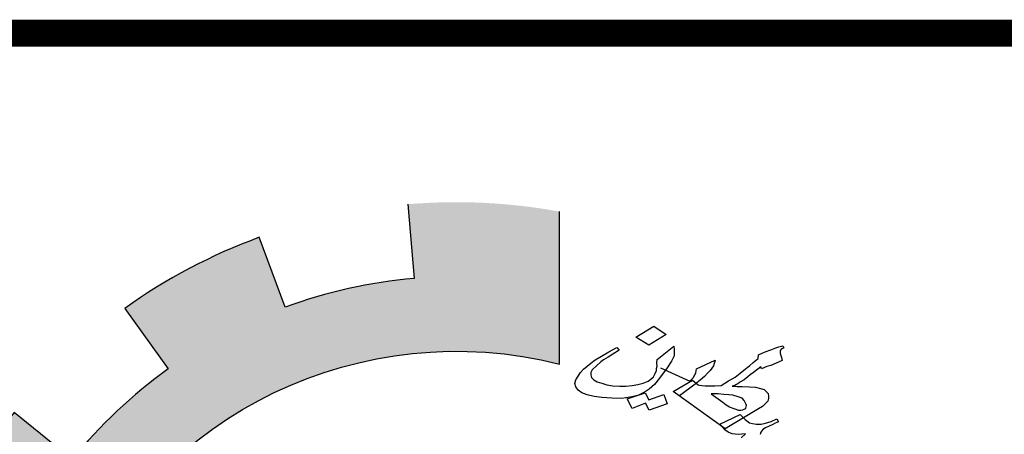
# Model space of a CAD drawing. Units: millimetres. Extents: x -20030 to 4739, y -14642 to 4451.
# Drawn here: x -125 to -119, y 2150 to 2152 of the extents above; entities that cross this region are included whole.
import ezdxf

# ---------------------------------------------------------------- set-up
doc = ezdxf.new("R2010")
doc.units = ezdxf.units.MM

msp = doc.modelspace()

# ---------------------------------------------------------------- hatches: boundary and pattern name
at = {"linetype": 'Continuous'}
msp.add_hatch(color=7, dxfattribs=at).paths.add_polyline_path([(-120.4268, 2145.625, 0.023214), (-120.2245, 2145.8086), (-120.5377, 2146.123, -1.71629), (-121.6884, 2150.3178), (-121.6884, 2151.2257, 0.067004), (-122.5911, 2151.2694), (-122.5532, 2150.8272, 0.067004), (-123.3199, 2150.6563), (-123.4733, 2151.0727, 0.067004), (-124.2721, 2150.6498), (-124.014, 2150.2888, 0.067004), (-124.5863, 2149.7508), (-124.9306, 2150.0307, 0.067004), (-125.402, 2149.2595), (-124.9959, 2149.0807, 0.067004), (-125.2137, 2148.326), (-125.6527, 2148.3911, 0.067004), (-125.6648, 2147.4874), (-125.2242, 2147.5407, 0.067004), (-125.0267, 2146.7805), (-125.4375, 2146.6126, 0.067004), (-124.9869, 2145.829), (-124.6352, 2146.0996, 0.067004), (-124.0776, 2145.5464), (-124.3452, 2145.1925, 0.067004), (-123.5581, 2144.7483), (-123.3935, 2145.1605, 0.067004), (-122.6317, 2144.9691), (-122.6815, 2144.5281, 0.067004), (-121.7778, 2144.5476), (-121.8465, 2144.986, 0.067004), (-121.0936, 2145.2099), (-120.9115, 2144.8053, 0.067004), (-120.1442, 2145.2829)])

# ---------------------------------------------------------------- linework, layer by layer
at = {"color": 0, "const_width": 0.161}
msp.add_lwpolyline([(-117.234, 2152.2878), (-126.8911, 2152.2878, 0.414214), (-127.6958, 2151.483), (-127.6958, 2110.3357, 0.414214), (-126.8911, 2109.531), (-117.234, 2109.531, 0.414214), (-116.4293, 2110.3357), (-116.4293, 2151.483, 0.414214)], format="xyb", close=True, dxfattribs=at)
at = {"color": 7, "linetype": 'Continuous'}
for points in [[(-122.5911, 2151.2694), (-122.5532, 2150.8272, 0.067004), (-123.3199, 2150.6563), (-123.4733, 2151.0727, 0.067004), (-124.2721, 2150.6498), (-124.014, 2150.2888, 0.067004), (-124.5863, 2149.7508), (-124.9306, 2150.0307, 0.067004), (-125.402, 2149.2595), (-124.9959, 2149.0807, 0.067004), (-125.2137, 2148.326), (-125.6527, 2148.3911)], [(-121.8465, 2144.986, 0.067004), (-121.0936, 2145.2099), (-120.9115, 2144.8053, 0.067004), (-120.1442, 2145.2829), (-120.4268, 2145.625, 0.023214), (-120.2245, 2145.8086), (-120.5377, 2146.123, -1.71629), (-121.6884, 2150.3178), (-121.6884, 2151.2257)]]:
    msp.add_lwpolyline(points, format="xyb", dxfattribs=at)
at = {"color": 7}
for points in [[(-121.1585, 2150.4302), (-121.2348, 2150.4788), (-121.1275, 2150.544), (-121.055, 2150.4941)], [(-121.1791, 2150.1478), (-121.1581, 2150.1055), (-121.0693, 2150.1372), (-121.0481, 2150.081), (-121.1556, 2150.0436), (-121.1767, 2150.0859), (-121.2573, 2150.0544), (-121.2866, 2150.1104)], [(-120.5814, 2150.056), (-120.5796, 2150.0635), (-120.5777, 2150.071), (-120.581, 2150.0816), (-120.5912, 2150.1017), (-120.6032, 2150.1143), (-120.6265, 2150.1234), (-120.6579, 2150.1324), (-120.683, 2150.1341), (-120.7125, 2150.1367), (-120.7464, 2150.1403), (-120.7878, 2150.1416), (-120.719, 2150.0907), (-120.6982, 2150.0761), (-120.678, 2150.0637), (-120.6591, 2150.0555), (-120.6409, 2150.0495), (-120.627, 2150.0444), (-120.6107, 2150.0447), (-120.5988, 2150.046), (-120.5882, 2150.0516)]]:
    msp.add_lwpolyline(points, close=True, dxfattribs=at)
for points in [[(-121.5453, 2150.2869), (-121.503, 2150.323), (-121.4762, 2150.3427), (-121.4382, 2150.3659), (-121.3964, 2150.3902), (-121.3471, 2150.4168), (-121.3338, 2150.4), (-121.3718, 2150.3768), (-121.3992, 2150.3592), (-121.4273, 2150.3437), (-121.4441, 2150.3316), (-121.4696, 2150.3076), (-121.4951, 2150.2836), (-121.5025, 2150.2675), (-121.5024, 2150.2536), (-121.4978, 2150.2387), (-121.4852, 2150.224), (-121.465, 2150.2116), (-121.438, 2150.2036), (-121.4065, 2150.1946), (-121.372, 2150.1889), (-121.3306, 2150.1875), (-121.2936, 2150.1872), (-121.2579, 2150.1911), (-121.2228, 2150.1971), (-121.1922, 2150.2042), (-121.1628, 2150.2154)], [(-121.1628, 2150.2154), (-121.146, 2150.2275), (-121.1298, 2150.2417), (-121.1193, 2150.2611), (-121.1126, 2150.2794), (-121.1121, 2150.2912), (-121.1084, 2150.3062), (-121.1099, 2150.3243), (-121.1082, 2150.3457), (-121.0092, 2150.4246), (-121.0071, 2150.4043), (-121.0064, 2150.3883), (-121.0069, 2150.3765), (-121.008, 2150.3669), (-121.0228, 2150.3346)], [(-120.5729, 2150.2975), (-120.5598, 2150.3085), (-120.5368, 2150.3271), (-120.5076, 2150.3522), (-120.5059, 2150.3736), (-120.484, 2150.3826), (-120.4659, 2150.3904), (-120.4328, 2150.4028), (-120.4034, 2150.4141), (-120.3846, 2150.4198), (-120.3621, 2150.4266), (-120.3545, 2150.415), (-120.3614, 2150.4106), (-120.3689, 2150.4083), (-120.3751, 2150.4018), (-120.3769, 2150.3943), (-120.3774, 2150.3825), (-120.3735, 2150.3698), (-120.3697, 2150.3571), (-120.3645, 2150.3401), (-120.4007, 2150.3244), (-120.4332, 2150.3099), (-120.4557, 2150.303), (-120.4888, 2150.2906), (-120.492, 2150.3012), (-120.535, 2150.2673), (-120.5556, 2150.2541), (-120.5686, 2150.2431), (-120.5917, 2150.2245)], [(-121.0228, 2150.3346), (-121.0482, 2150.2967), (-121.0946, 2150.2338), (-121.1244, 2150.1969), (-121.1406, 2150.1827), (-121.1567, 2150.1685), (-121.1736, 2150.1565), (-121.191, 2150.1465), (-121.2235, 2150.132), (-121.2692, 2150.1204), (-121.3205, 2150.1141), (-121.3782, 2150.115), (-121.4366, 2150.1182), (-121.4836, 2150.1247), (-121.5239, 2150.1357), (-121.556, 2150.1468), (-121.5774, 2150.1635), (-121.5914, 2150.1824), (-121.5972, 2150.2015), (-121.5918, 2150.224), (-121.5782, 2150.2467), (-121.5639, 2150.2673), (-121.5453, 2150.2869)], [(-121.0889, 2150.2959), (-120.9133, 2150.2171), (-120.8946, 2150.2367), (-120.8835, 2150.254), (-120.881, 2150.2594), (-120.8792, 2150.2669), (-120.8738, 2150.2895), (-120.7627, 2150.3418), (-120.773, 2150.3085), (-120.7928, 2150.2793), (-120.8083, 2150.263), (-120.827, 2150.2434), (-120.8531, 2150.2215), (-120.883, 2150.1985), (-120.9764, 2150.1283)], [(-120.5917, 2150.2245), (-120.616, 2150.2102), (-120.6197, 2150.209), (-120.6297, 2150.2013), (-120.6366, 2150.1969), (-120.6472, 2150.1914), (-120.6622, 2150.1868), (-120.6327, 2150.1842), (-120.6038, 2150.1837), (-120.5587, 2150.1835), (-120.5248, 2150.1799), (-120.494, 2150.173), (-120.4714, 2150.166), (-120.4594, 2150.1534), (-120.448, 2150.143), (-120.4472, 2150.127), (-120.4471, 2150.1131), (-120.4507, 2150.0981), (-120.4662, 2150.0818), (-120.4818, 2150.0654), (-120.5061, 2150.0511), (-120.7038, 2149.9329), (-121.013, 2150.1543), (-120.8983, 2150.2217), (-120.8654, 2150.1946), (-120.8566, 2150.1926), (-120.8434, 2150.1897), (-120.8227, 2150.189), (-120.7939, 2150.1885), (-120.765, 2150.188), (-120.7287, 2150.1898), (-120.6838, 2150.2174), (-120.6457, 2150.2405), (-120.6159, 2150.2636), (-120.5829, 2150.2898), (-120.5729, 2150.2975)], [(-120.6092, 2149.8782), (-120.5837, 2149.9022), (-120.6276, 2149.8981), (-120.6621, 2149.9038), (-120.6854, 2149.913), (-120.7062, 2149.9275), (-120.7366, 2149.96), (-120.6149, 2150.0179), (-120.5851, 2149.9876), (-120.5586, 2149.9678), (-120.541, 2149.9639), (-120.5197, 2149.9611), (-120.4908, 2149.9606), (-120.4639, 2149.9665), (-120.4302, 2149.9767), (-120.3977, 2149.9913), (-120.3881, 2149.9733), (-120.4062, 2149.9655), (-120.4206, 2149.9588), (-120.4637, 2149.9387), (-120.4812, 2149.9287), (-120.4929, 2149.9136), (-120.4966, 2149.8985)]]:
    msp.add_lwpolyline(points, dxfattribs=at)

doc.saveas('drawing.dxf')
